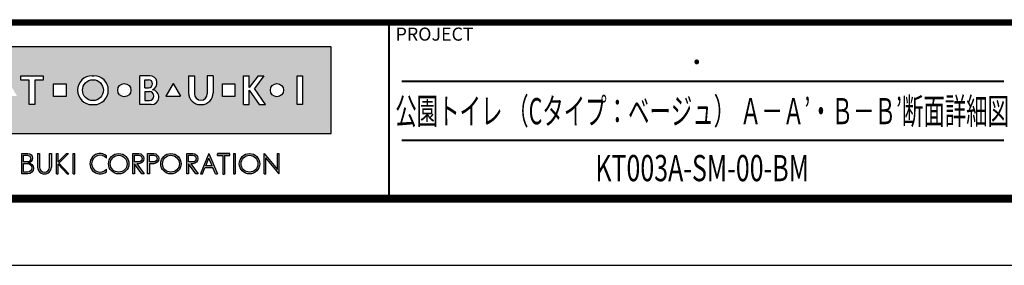
# Model space of a CAD drawing. Extents: x 0 to 41580, y 0 to 33600.
# Drawn here: x 36219 to 39228, y 12600 to 13350 of the extents above; entities that cross this region are included whole.
import ezdxf
from ezdxf.enums import TextEntityAlignment as Align

# ---------------------------------------------------------------- set-up
doc = ezdxf.new("R2010")
doc.units = 0
doc.header["$LTSCALE"] = 15
doc.layers.get('0').update_dxf_attribs({"linetype": 'CONTINUOUS'})
doc.layers.get('DEFPOINTS').update_dxf_attribs({"linetype": 'CONTINUOUS'})
doc.layers.add('P_5DRAWFRAME', color=104, linetype='CONTINUOUS')
doc.styles.add('BIGFONT', font='simplex.shx', dxfattribs={"bigfont": 'bigfont.shx'})
doc.styles.get("Standard").update_dxf_attribs({"font": 'simplex.shx', "bigfont": 'bigfont.shx'})

# ---------------------------------------------------------------- blocks, each defined once
blk = doc.blocks.new('DFP2')
at = {"ltscale": 0.5}
h = blk.add_hatch(color=83, dxfattribs=at)
h.paths.add_polyline_path([(304.85, 33.36759799999982), (304.85, 20.10759800000005), (373.53, 20.10759800000005), (373.53, 33.36759799999982)])
h.paths.add_polyline_path([(333.0479, 27.70149800000013), (333.0479, 25.77369799999996), (331.1201, 25.77369799999997), (331.1201, 27.7014979999999)], flags=16)
h.paths.add_polyline_path([(337.014, 28.9475980000002), (337.2860000000001, 28.9475980000002, -1), (337.2860000000001, 24.52759800000013), (337.014, 24.52759800000013, -1)], flags=16)
h.paths.add_polyline_path([(338.748, 26.73759800000016, -1), (335.552, 26.73759800000016, -1)], flags=0)
h.paths.add_polyline_path([(329.534, 28.94759800000019), (329.534, 28.26759799999991), (328.2760000000001, 28.26759799999991), (328.2760000000001, 24.52759800000013), (327.3920000000001, 24.52759800000013), (327.3920000000001, 28.26759799999991), (326.134, 28.2675979999999), (326.134, 28.9475980000002)], flags=16)
h.paths.add_polyline_path([(342.9560949999999, 26.73759800000016, -1), (340.931905, 26.73759800000016, -1)], flags=16)
h.paths.add_polyline_path([(325.547016, 25.83433100000002), (323.3209839999999, 25.83433100000002), (324.434, 27.76213099999999)], flags=16)
h.paths.add_polyline_path([(344.29, 28.9475980000002), (345.837, 28.9475980000002, -0.8268396299405616), (346.2448324212604, 26.81561323080013, -0.923579410667356), (346.0627469999999, 24.52759800000013), (344.29, 24.52759800000012)], flags=16)
h.paths.add_polyline_path([(319.606, 24.52759800000013), (319.3340000000001, 24.52759800000013, -1), (319.3340000000001, 28.9475980000002), (319.606, 28.9475980000002, -1)], flags=16)
h.paths.add_polyline_path([(345.072, 28.33559800000011), (345.65, 28.33559800000012, -1), (345.65, 27.11159799999995), (345.072, 27.11159799999996)], flags=0)
h.paths.add_polyline_path([(345.072, 26.53359799999998), (345.769, 26.53359799999998, -1), (345.769, 25.13959800000021), (345.0720000000001, 25.13959800000021)], flags=0)
h.paths.add_polyline_path([(317.872, 26.73759800000016, -1), (321.068, 26.73759800000016, -1)], flags=0)
h.paths.add_polyline_path([(348.310984, 25.83433100000001), (349.424, 27.76213100000004), (350.537016, 25.83433100000002)], flags=16)
h.paths.add_polyline_path([(313.357905, 26.73759800000016, -1), (315.382095, 26.73759800000016, -1)], flags=16)
h.paths.add_polyline_path([(351.7699999999998, 28.94759800000019), (352.6539999999999, 28.94759800000019), (352.654, 26.19359799999982, 1), (354.626, 26.19359799999983), (354.626, 28.9475980000002), (355.51, 28.9475980000002), (355.51, 26.31259799999999, -0.4142135623730735), (353.725, 24.52759800000013), (353.555, 24.52759800000013, -0.4142135623730969), (351.77, 26.31259800000014)], flags=16)
h.paths.add_polyline_path([(312.432, 28.9475980000002), (310.9850630000001, 26.98937000000021), (312.6700000000001, 24.52759800000013), (311.7180000000001, 24.52759800000013), (310.188, 26.73759800000012), (310.188, 24.52759800000013), (309.338, 24.52759800000013), (309.338, 28.9475980000002), (310.188, 28.9475980000002), (310.188, 27.13122000000019), (311.5637919999999, 28.9475980000002)], flags=16)
h.paths.add_polyline_path([(356.9261, 27.7014979999999), (358.8539000000001, 27.7014979999999), (358.8539000000001, 25.77369799999997), (356.9261, 25.77369799999997)], flags=16)
h.paths.add_polyline_path([(360.1679999999999, 28.9475980000002), (361.018, 28.9475980000002), (361.018, 27.13122000000009), (362.3937920000001, 28.94759800000019), (363.2619999999999, 28.9475980000002), (361.8150630000001, 26.98937000000026), (363.5, 24.52759800000013), (362.548, 24.52759800000013), (361.018, 26.73759800000015), (361.018, 24.52759800000013), (360.168, 24.52759800000013)], flags=16)
h.paths.add_polyline_path([(366.280095, 26.73759800000016, -1), (364.255905, 26.73759800000016, -1)], flags=16)
h.paths.add_polyline_path([(368.3620000000002, 28.9475980000002), (369.1779999999999, 28.9475980000002), (369.178, 24.52759800000013), (368.362, 24.52759800000013)], flags=16)
h = blk.add_hatch(color=0, dxfattribs=at)
edge = h.paths.add_edge_path(flags=16)
edge.add_line((326.559157471497, 16.79399396801034), (327.127040471497, 16.79399496801012))
edge.add_arc((327.1270413693297, 16.28413096801006), 0.5098640000008441, -90.00010089361382, 90.00010089361382, ccw=False)
edge.add_line((327.127040471497, 15.77426696801001), (326.559157471497, 15.77426696801001))
edge.add_line((326.559157471497, 15.77426696801001), (326.559157471497, 16.79399396801034))
edge = h.paths.add_edge_path(flags=16)
edge.add_line((326.559157471497, 15.55656596800998), (327.127040471497, 15.55656596800998))
edge.add_arc((327.127040471497, 14.88899746801019), 0.6675684999997884, -90, 90, ccw=False)
edge.add_line((327.127040471497, 14.2214289680104), (326.559157471497, 14.2214289680104))
edge.add_line((326.559157471497, 14.2214289680104), (326.559157471497, 15.55656596800998))
edge = h.paths.add_edge_path()
edge.add_line((326.287031471497, 17.06612096801007), (327.208678471497, 17.06612096801007))
edge.add_arc((327.208678471497, 16.36576896801015), 0.7003519999999206, -90, 90, ccw=False)
edge.add_arc((327.208678471497, 14.80735996801047), 0.8580569999999987, -90, 90, ccw=False)
edge.add_line((327.208678471497, 13.94930296801047), (326.287031471497, 13.9493029680101))
edge.add_line((326.287031471497, 13.9493029680101), (326.287031471497, 17.06612096801007))
for points in [[(328.960519471497, 17.06612096801007), (328.688393471497, 17.06612096801007), (328.688393471497, 15.00246296801004, 0.9993112080450904), (330.7947144714971, 15.00101165114236), (330.794714471497, 17.06612096801007), (330.5225884714971, 17.06612096801007), (330.5225884714971, 15.00246296801004, -1), (328.960519471497, 15.00246296801004)], [(339.203235471497, 14.28738270612934), (339.203235471497, 14.66208221877071, -2.667269372855809), (339.203235471497, 16.3533497172499), (339.203235471497, 16.72804922989125, 2.071285835562655)], [(356.171977471497, 17.04063496801007), (356.171977471497, 16.76850896801022), (356.975337471497, 16.76850896801022), (356.975337471497, 13.9238169680101), (357.2474644714971, 13.9238169680101), (357.2474644714971, 16.76850896801022), (358.050824471497, 16.76850896801022), (358.0508244714969, 17.04063496801007)]]:
    blk.add_hatch(color=0, dxfattribs=at).paths.add_polyline_path(points)
h = blk.add_hatch(color=0, dxfattribs=at)
h.paths.add_polyline_path([(331.9482034714969, 15.61807196800998), (333.4019634714971, 17.06612096801007), (333.129837471497, 17.06612096801007), (331.847817471497, 15.78913796801034), (331.847817471497, 17.06612096801006), (331.5919324714971, 17.06612096801007), (331.5919324714971, 13.9493029680101), (331.847817471497, 13.9493029680101), (331.847817471497, 15.43112196801018), (333.209080471497, 13.9493029680101), (333.481207471497, 13.9493029680101)])
h.paths.add_polyline_path([(334.4038494714971, 17.06612096801007), (334.131723471497, 17.06612096801007), (334.131723471497, 13.9493029680101), (334.403849471497, 13.9493029680101)])
h = blk.add_hatch(color=0, dxfattribs=at)
h.paths.add_polyline_path([(342.644971471497, 15.5077159680103, 1), (339.5281454714971, 15.5077159680103, 1)])
h.paths.add_polyline_path([(342.372845471497, 15.5077159680103, 1), (339.800271471497, 15.5077159680103, 1)], flags=16)
h = blk.add_hatch(color=0, dxfattribs=at)
h.paths.add_polyline_path([(343.2200874714969, 13.9493029680101), (343.4922144714972, 13.9493029680101), (343.4922144714971, 15.50771596801025), (344.6194054714969, 13.9493029680101), (344.951904471497, 13.94930296801011), (343.8577584714971, 15.5077159680103), (344.1404454714971, 15.5077159680103, 1), (344.1404454714971, 17.06612896801005), (343.220087471497, 17.06612896801005)])
h.paths.add_polyline_path([(343.492214471497, 16.79400196801032), (344.1404454714971, 16.79400196801032, -1), (344.1404454714969, 15.77984196801001), (343.492214471497, 15.77984196801014)], flags=16)
h = blk.add_hatch(color=0, dxfattribs=at)
edge = h.paths.add_edge_path()
edge.add_line((345.511106471497, 17.06612896801005), (346.4314634714971, 17.06612796801001))
edge.add_arc((346.4314626248625, 16.28692196801001), 0.7792060000004619, -89.9999377461354, 89.9999377461354, ccw=False)
edge.add_line((346.4314634714971, 15.50771596801001), (345.7832324714971, 15.50771596801001))
edge.add_line((345.7832324714971, 15.50771596801001), (345.7832324714971, 13.9493029680101))
edge.add_line((345.7832324714971, 13.9493029680101), (345.511106471497, 13.9493029680101))
edge.add_line((345.511106471497, 13.9493029680101), (345.511106471497, 17.06612896801005))
edge = h.paths.add_edge_path(flags=16)
edge.add_line((345.7832324714971, 16.79400196801032), (346.4314634714971, 16.79400196801032))
edge.add_arc((346.4314634714971, 16.28692196801023), 0.5070800000000872, -90, 90, ccw=False)
edge.add_line((346.4314634714971, 15.77984196801015), (345.7832324714971, 15.77984196801015))
edge.add_line((345.7832324714971, 15.77984196801015), (345.7832324714971, 16.79400196801032))
h = blk.add_hatch(color=0, dxfattribs=at)
h.paths.add_polyline_path([(350.624602471497, 15.5077159680103, 1), (347.5077764714971, 15.5077159680103, 1)])
h.paths.add_polyline_path([(350.3524764714971, 15.5077159680103, 1), (347.7799024714971, 15.5077159680103, 1)], flags=16)
h = blk.add_hatch(color=0, dxfattribs=at)
h.paths.add_polyline_path([(352.115303471497, 15.5077159680103), (352.3979904714971, 15.5077159680103, 1), (352.3979904714971, 17.06612896801005), (351.477632471497, 17.06612896801005), (351.477632471497, 13.9493029680101), (351.7497594714972, 13.9493029680101), (351.7497594714972, 15.50771596801031), (352.8769504714971, 13.9493029680101), (353.2094494714971, 13.9493029680101)])
h.paths.add_polyline_path([(351.7497594714971, 15.77984196801015), (351.7497594714971, 16.79400196801032), (352.3979904714971, 16.79400196801032, -1), (352.397990471497, 15.77984196801001)], flags=16)
h = blk.add_hatch(color=0, dxfattribs=at)
h.paths.add_polyline_path([(354.869159471497, 17.06612896801003), (353.578749471497, 13.9493029680101), (353.8732764714971, 13.9493029680101), (354.2677504714971, 14.90210796801), (355.470567471497, 14.90210796801), (355.8650414714971, 13.9493029680101), (356.1595684714972, 13.9493029680101)])
h.paths.add_polyline_path([(354.869159471497, 16.3547359680101), (355.357902471497, 15.17423496801018), (354.380415471497, 15.17423496801018)], flags=16)
h = blk.add_hatch(color=0, dxfattribs=at)
h.paths.add_polyline_path([(358.888884471497, 17.06612896801005), (358.6167584714971, 17.06612896801005), (358.6167584714971, 13.9493029680101), (358.888884471497, 13.9493029680101)])
h.paths.add_polyline_path([(359.5091764714971, 15.5077159680103, 1), (362.6260024714971, 15.5077159680103, 1)])
h.paths.add_polyline_path([(362.3538764714971, 15.5077159680103, -1), (359.781302471497, 15.5077159680103, -1)], flags=16)
h.paths.add_polyline_path([(363.2898734714971, 13.9493029680101), (363.562000471497, 13.9493029680101), (363.5620004714971, 16.40976296801038), (365.625957471497, 13.9493029680102), (365.625957471497, 17.06612896801005), (365.3538304714971, 17.06612896801005), (365.3538304714971, 14.60566896801022), (363.289873471497, 17.06612896801002)])
at = {"color": 0}
for p, q in [((26.35000000000002, 37.5), (580.85, 37.5)), ((26.35000000000002, 37.40000000000009), (580.85, 37.40000000000009)), ((580.85, 37.30000000000018), (26.35000000000002, 37.30000000000018)), ((580.85, 37.19999999999982), (26.35000000000002, 37.19999999999982)), ((26.35000000000002, 37.09999999999991), (580.85, 37.09999999999991)), ((26.35000000000002, 37), (580.85, 37)), ((26.35000000000002, 36.90000000000009), (580.85, 36.90000000000009)), ((26.35000000000002, 36.80000000000018), (580.85, 36.80000000000018)), ((26.35000000000002, 36.69999999999982), (580.85, 36.69999999999982)), ((382.3, 37.09999999999991), (382.3, 10.09999999999991)), ((382.4, 37.09999999999991), (382.4, 10.09999999999991)), ((384.35, 28.15000000000009), (476.35, 28.15000000000009)), ((384.35, 28.05000000000018), (476.35, 28.05000000000018)), ((384.35, 19.15000000000009), (476.35, 19.15000000000009)), ((384.35, 19.05000000000018), (476.35, 19.05000000000018)), ((328.688393471497, 17.06612096801007), (328.960519471497, 17.06612096801007)), ((328.688393471497, 17.06612096801007), (328.688393471497, 15.00246296801004)), ((328.960519471497, 17.06612096801007), (328.960519471497, 15.00246296801004)), ((330.5225884714971, 17.06612096801007), (330.7947144714971, 17.06612096801007)), ((330.5225884714971, 15.00246296801004), (330.5225884714971, 17.06612096801007)), ((330.7947144714971, 17.06612096801007), (330.7947144714971, 15.0039142872332)), ((331.5919324714971, 17.06612096801007), (331.847817471497, 17.06612096801007)), ((331.5919324714971, 13.9493029680101), (331.5919324714971, 17.06612096801007)), ((331.847817471497, 15.78913796801032), (333.129837471497, 17.06612096801007)), ((331.847817471497, 15.78913796801032), (331.847817471497, 17.06612096801007)), ((331.948203471497, 15.61807196800999), (333.4019634714971, 17.06612096801007)), ((333.129837471497, 17.06612096801007), (333.4019634714971, 17.06612096801007)), ((334.131723471497, 17.06612096801007), (334.4038494714971, 17.06612096801007)), ((334.131723471497, 13.9493029680101), (334.131723471497, 17.06612096801007)), ((334.4038494714971, 13.9493029680101), (334.4038494714971, 17.06612096801007)), ((339.203235471497, 16.35334896801021), (339.203235471497, 16.72804896801006)), ((354.869159471497, 17.06612896801005), (353.5787494714971, 13.9493029680101)), ((354.869159471497, 17.06612896801005), (356.1595684714971, 13.9493029680101)), ((358.050824471497, 17.04616296801021), (356.171977471497, 17.04616296801021)), ((356.171977471497, 16.76850896801022), (356.171977471497, 17.04063496801007)), ((358.050824471497, 17.04063496801007), (356.171977471497, 17.04063496801007)), ((356.171977471497, 16.76850896801022), (356.975337471497, 16.76850896801022)), ((356.975337471497, 16.76850896801022), (356.975337471497, 13.9238169680101)), ((357.2474644714971, 16.76850896801022), (358.050824471497, 16.76850896801022)), ((357.2474644714971, 16.76850896801022), (357.2474644714971, 13.9238169680101)), ((358.050824471497, 16.76850896801022), (358.050824471497, 17.04063496801007)), ((358.6167584714971, 17.06612896801005), (358.888884471497, 17.06612896801005)), ((358.6167584714971, 17.06612896801005), (358.6167584714971, 13.9493029680101)), ((358.888884471497, 17.06612896801005), (358.888884471497, 13.9493029680101)), ((363.289873471497, 17.06612896801005), (365.3538304714971, 14.60566896801026)), ((363.289873471497, 13.9493029680101), (363.289873471497, 17.06612896801005)), ((365.3538304714971, 17.06612896801005), (365.625957471497, 17.06612896801005)), ((365.3538304714971, 14.60566896801026), (365.3538304714971, 17.06612896801005)), ((365.625957471497, 13.9493029680101), (365.625957471497, 17.06612896801005)), ((331.847817471497, 15.43112196801019), (333.209080471497, 13.9493029680101)), ((331.847817471497, 13.9493029680101), (331.847817471497, 15.43112196801019)), ((331.948203471497, 15.61807196800999), (333.4812074714971, 13.9493029680101)), ((354.380415471497, 15.17423496801018), (354.869159471497, 16.35473596801)), ((355.357902471497, 15.17423496801018), (354.380415471497, 15.17423496801018)), ((355.357902471497, 15.17423496801018), (354.869159471497, 16.35473596801)), ((365.625957471497, 13.9493029680101), (363.5620004714971, 16.40976296801034)), ((363.5620004714971, 13.9493029680101), (363.5620004714971, 16.40976296801034)), ((331.5919324714971, 13.9493029680101), (331.847817471497, 13.9493029680101)), ((333.209080471497, 13.9493029680101), (333.4812074714971, 13.9493029680101)), ((334.131723471497, 13.9493029680101), (334.4038494714971, 13.9493029680101)), ((339.203235471497, 14.28738296801009), (339.203235471497, 14.6620829680104)), ((353.5787494714971, 13.9493029680101), (353.8732764714971, 13.9493029680101)), ((353.8732764714971, 13.9493029680101), (354.267750471497, 14.90210796801)), ((355.470567471497, 14.90210796801), (354.267750471497, 14.90210796801)), ((355.8650414714971, 13.9493029680101), (355.470567471497, 14.90210796801)), ((355.8650414714971, 13.9493029680101), (356.1595684714971, 13.9493029680101)), ((356.975337471497, 13.9238169680101), (357.2474644714971, 13.9238169680101)), ((358.6167584714971, 13.9493029680101), (358.888884471497, 13.9493029680101)), ((363.289873471497, 13.9493029680101), (363.5620004714971, 13.9493029680101)), ((26.35000000000002, 10.69999999999982), (580.85, 10.69999999999982)), ((26.35000000000002, 10.59999999999991), (580.85, 10.59999999999991)), ((26.35000000000002, 10.5), (580.85, 10.5)), ((26.35000000000002, 10.40000000000009), (580.85, 10.40000000000009)), ((26.35000000000002, 10.30000000000018), (580.85, 10.30000000000018)), ((26.35000000000002, 10.19999999999982), (580.85, 10.19999999999982)), ((26.35000000000002, 10.09999999999991), (580.85, 10.09999999999991)), ((26.35000000000002, 10), (580.85, 10)), ((26.35000000000002, 9.900000000000091), (580.85, 9.900000000000091)), ((26.35000000000002, 9.800000000000182), (580.85, 9.800000000000182)), ((26.35000000000002, 9.699999999999818), (580.85, 9.699999999999818))]:
    blk.add_line(p, q, dxfattribs=at)
at = {"color": 83}
for p, q in [((326.134, 28.9475980000002), (329.534, 28.9475980000002)), ((326.134, 28.26759799999991), (326.134, 28.9475980000002)), ((329.534, 28.9475980000002), (329.534, 28.26759799999991)), ((337.014, 28.9475980000002), (337.2860000000001, 28.9475980000002)), ((344.29, 24.52759800000013), (344.29, 28.9475980000002)), ((345.837, 28.9475980000002), (344.29, 28.9475980000002)), ((351.77, 28.9475980000002), (351.77, 26.31259799999998)), ((351.77, 28.9475980000002), (352.654, 28.9475980000002)), ((352.654, 28.9475980000002), (352.654, 26.19359799999984)), ((354.626, 28.9475980000002), (354.626, 26.19359799999984)), ((355.51, 28.9475980000002), (354.626, 28.9475980000002)), ((355.51, 28.9475980000002), (355.51, 26.31259799999998)), ((360.168, 28.9475980000002), (361.018, 28.9475980000002)), ((360.168, 24.52759800000013), (360.168, 28.9475980000002)), ((361.018, 27.13122000000021), (361.018, 28.9475980000002)), ((362.3937920000001, 28.9475980000002), (361.018, 27.13122000000021)), ((363.2619999999999, 28.9475980000002), (361.815063, 26.98937000000024)), ((362.3937920000001, 28.9475980000002), (363.2619999999999, 28.9475980000002)), ((368.362, 28.9475980000002), (369.178, 28.9475980000002)), ((368.362, 24.52759800000013), (368.362, 28.9475980000002)), ((369.178, 28.9475980000002), (369.178, 24.52759800000013)), ((327.3920000000001, 28.26759799999991), (326.134, 28.26759799999991)), ((327.3920000000001, 24.52759800000013), (327.3920000000001, 28.26759799999991)), ((329.534, 28.26759799999991), (328.2760000000001, 28.26759799999991)), ((328.2760000000001, 28.26759799999991), (328.2760000000001, 24.52759800000013)), ((331.1201, 25.77369799999997), (331.1201, 27.7014979999999)), ((331.1201, 27.7014979999999), (333.0479, 27.7014979999999)), ((333.0479, 27.7014979999999), (333.0479, 25.77369799999997)), ((345.072, 28.33559800000011), (345.65, 28.33559800000012)), ((345.072, 27.11159799999996), (345.072, 28.33559800000011)), ((345.072, 27.11159799999996), (345.65, 27.11159799999995)), ((349.424, 27.76213099999995), (348.310984, 25.83433100000002)), ((349.424, 27.76213099999995), (350.537016, 25.83433100000002)), ((356.9261, 27.7014979999999), (358.8539000000001, 27.7014979999999)), ((356.9261, 25.77369799999997), (356.9261, 27.7014979999999)), ((358.8539000000001, 27.7014979999999), (358.8539000000001, 25.77369799999997)), ((333.0479, 25.77369799999997), (331.1201, 25.77369799999997)), ((345.0720000000001, 26.53359799999998), (345.072, 25.13959800000021)), ((345.0720000000001, 26.53359799999998), (345.769, 26.53359799999998)), ((348.310984, 25.83433100000002), (350.537016, 25.83433100000002)), ((358.8539000000001, 25.77369799999997), (356.9261, 25.77369799999997)), ((361.018, 26.73759800000016), (362.548, 24.52759800000013)), ((361.018, 24.52759800000013), (361.018, 26.73759800000016)), ((363.5, 24.52759800000013), (361.815063, 26.98937000000024)), ((328.2760000000001, 24.52759800000013), (327.3920000000001, 24.52759800000013)), ((337.014, 24.52759800000013), (337.2860000000001, 24.52759800000013)), ((346.0627469999999, 24.52759800000013), (344.29, 24.52759800000013)), ((345.072, 25.13959800000021), (345.769, 25.13959800000021)), ((353.5550000000001, 24.52759800000013), (353.725, 24.52759800000013)), ((360.168, 24.52759800000013), (361.018, 24.52759800000013)), ((362.548, 24.52759800000013), (363.5, 24.52759800000013)), ((369.178, 24.52759800000013), (368.362, 24.52759800000013))]:
    blk.add_line(p, q, dxfattribs=at)
blk.add_lwpolyline([(304.85, 20.10759800000005), (373.53, 20.10759800000005), (373.53, 33.36759799999982), (304.85, 33.36759799999982)], close=True, dxfattribs=at)
at = {"color": 0}
for points in [[(326.287031471497, 17.06612096801007), (327.208678471497, 17.06612096801007, -1), (327.208678471497, 15.66541696801023, -0.2926436946032611)], [(327.208678471497, 15.66541696801047, -1), (327.208678471497, 13.94930296801047), (326.287031471497, 13.9493029680101), (326.287031471497, 17.06612096801007)], [(326.559157471497, 16.79399396801034), (327.127040471497, 16.79399496801012, -1.000001760927264), (327.127040471497, 15.77426696801001), (326.559157471497, 15.77426696801001), (326.559157471497, 16.79399396801034)], [(343.220087471497, 17.06612896801005), (344.1404454714971, 17.06612896801005, -1.000000000000001), (344.1404454714971, 15.5077159680103), (343.857758471497, 15.5077159680103), (344.951904471497, 13.9493029680101), (344.6194054714969, 13.9493029680101), (343.4922144714971, 15.5077159680103), (343.4922144714971, 13.9493029680101), (343.220087471497, 13.9493029680101), (343.220087471497, 17.06612896801005)], [(343.492214471497, 16.79400196801032), (344.1404454714971, 16.79400196801032, -1), (344.1404454714971, 15.77984196801001), (343.492214471497, 15.77984196801015), (343.492214471497, 16.79400196801032)], [(345.511106471497, 17.06612896801005), (346.4314634714971, 17.06612796801001, -0.9999989134656457), (346.4314634714971, 15.50771596801001, -5.432674547005144e-07), (345.7832324714971, 15.50771596801001), (345.7832324714971, 13.9493029680101), (345.511106471497, 13.9493029680101), (345.511106471497, 17.06612896801005)], [(345.7832324714971, 16.79400196801032), (346.4314634714971, 16.79400196801032, -1), (346.4314634714971, 15.77984196801015), (345.7832324714971, 15.77984196801015), (345.7832324714971, 16.79400196801032)], [(351.477632471497, 17.06612896801005), (352.3979904714971, 17.06612896801005, -1.000000000000001), (352.3979904714971, 15.5077159680103), (352.115303471497, 15.5077159680103), (353.2094494714971, 13.9493029680101), (352.876950471497, 13.9493029680101), (351.7497594714972, 15.5077159680103), (351.7497594714972, 13.9493029680101), (351.477632471497, 13.9493029680101), (351.477632471497, 17.06612896801005)], [(351.7497594714971, 16.79400196801032), (352.3979904714971, 16.79400196801032, -1), (352.3979904714971, 15.77984196801001), (351.7497594714971, 15.77984196801015), (351.7497594714971, 16.79400196801032)], [(326.559157471497, 15.55656596800998), (327.127040471497, 15.55656596800998, -1), (327.127040471497, 14.2214289680104), (326.559157471497, 14.2214289680104), (326.559157471497, 15.55656596800998)]]:
    blk.add_lwpolyline(points, format="xyb", dxfattribs=at)
at = {"color": 83}
for centre, radius in [((337.15, 26.73759800000016), 1.598), ((341.944, 26.73759800000016), 1.012095), ((365.268, 26.73759800000016), 1.012095)]:
    blk.add_circle(centre, radius, dxfattribs=at)
at = {"color": 0}
for centre, radius in [((341.086558471497, 15.5077159680103), 1.558413), ((341.086558471497, 15.5077159680103), 1.286287), ((349.0661894714971, 15.5077159680103), 1.558413), ((349.0661894714971, 15.5077159680103), 1.558413), ((349.0661894714971, 15.5077159680103), 1.558413), ((349.0661894714971, 15.5077159680103), 1.286287), ((361.0675894714971, 15.5077159680103), 1.558413), ((361.0675894714971, 15.5077159680103), 1.286287)]:
    blk.add_circle(centre, radius, dxfattribs=at)
at = {"color": 83}
for centre, radius, start, end in [((337.014, 26.73759800000016), 2.21, 90, 270), ((337.2860000000001, 26.73759800000016), 2.21, 270, 90), ((345.837, 27.84259800000018), 1.105, 291.6588350860839, 90), ((345.65, 27.72359800000004), 0.612, 270, 90), ((345.769, 25.83659799999987), 0.6970000000000001, 270, 90), ((346.0627469999999, 25.67885100000012), 1.151253, 270, 80.8997242041225), ((353.5550000000001, 26.31259799999998), 1.785, 180, 270), ((353.64, 26.19359799999984), 0.986, 180, 0), ((353.725, 26.31259799999998), 1.785, 270, 0)]:
    blk.add_arc(centre, radius, start, end, dxfattribs=at)
at = {"color": 0}
for centre, radius, start, end in [((338.233989471497, 15.5077159680103), 1.558413, 51.54173800000001, 308.458262), ((338.233989471497, 15.5077159680103), 1.286287, 41.103548, 318.896452), ((329.741554471497, 15.00246296801004), 1.053161, 180, 0.0789570564544175), ((329.7415539714971, 15.00246296801004), 0.7810345000000325, 180, 0), ((329.741554471497, 15.00246296801004), 0.781034, 180, 0)]:
    blk.add_arc(centre, radius, start, end, dxfattribs=at)
at = {"layer": 'DEFPOINTS', "color": 0}
blk.add_line((0, 0), (594, 0), dxfattribs=at)
at = {"color": 0}
blk.add_text('PROJECT', height=2, dxfattribs=at).set_placement((383.3951520000001, 34.29999999999982))
at = {"color": 83, "ltscale": 0.5, "style": 'BIGFONT', "flags": 8}
for tag, p in [('REV05', (34.10158797769121, 32.18659831756156)), ('REV04', (34.10158797769122, 27.13659831756138)), ('REV03', (34.10158797769122, 21.88659831756138)), ('REV02', (34.10158797769122, 16.63659831756138)), ('REV01', (34.10158797769122, 11.38659831756138))]:
    blk.add_attdef(tag, text='', height=2, dxfattribs=at).set_placement(p, align=Align.BOTTOM_LEFT)
for tag, p in [('REVD5', (101.6724603253078, 32.18659831756156)), ('R5D', (116.2253198340418, 32.18659831756156)), ('R5C', (125.3502948340417, 32.18659831756156)), ('R5A', (134.4752948340417, 32.18659831756156)), ('REVD4', (101.6724603253078, 27.13659831756138)), ('R4D', (116.2253198340418, 27.13659831756138)), ('R4C', (125.3502948340417, 27.13659831756138)), ('R4A', (134.4752948340417, 27.13659831756138)), ('REVD3', (101.6724603253078, 21.88659831756138)), ('R3D', (116.2253198340418, 21.88659831756138)), ('R3C', (125.3502948340417, 21.88659831756138)), ('R3A', (134.4752948340417, 21.88659831756138)), ('REVD2', (101.6724603253078, 16.63659831756138)), ('R2D', (116.2253198340418, 16.63659831756138)), ('R2C', (125.3502948340417, 16.63659831756138)), ('R2A', (134.4752948340417, 16.63659831756138)), ('REVD1', (101.6724603253078, 11.38659831756138)), ('R1D', (116.2253198340418, 11.38659831756138)), ('R1C', (125.3502948340417, 11.38659831756138)), ('R1A', (134.4752948340417, 11.38659831756138))]:
    blk.add_attdef(tag, text='', height=2, dxfattribs=at).set_placement(p, align=Align.BOTTOM_CENTER)
at = {"color": 83, "ltscale": 0.5, "style": 'BIGFONT'}
for tag, height, p in [('PROJECT1', 4, (429.415316687833, 29.50051939469685)), ('DATE', 3, (503.0309201212003, 29.01724045343474)), ('SCALE', 3, (542.3533000660773, 28.80748435047324)), ('PROJECT2', 4, (430.240275422771, 20.28477263218255)), ('PROJECT3', 4, (430.240275422771, 11.59182239996741)), ('DWGNO', 3, (513.5107390654574, 12.48830988295308))]:
    blk.add_attdef(tag, text='', height=height, dxfattribs=at).set_placement(p, align=Align.BOTTOM_CENTER)

msp = doc.modelspace()

# ---------------------------------------------------------------- block references
at = {"layer": 'P_5DRAWFRAME', "linetype": 'Continuous'}
ref = msp.add_blockref('DFP2', (29699.99999258255, 12600.00000573013), dxfattribs=dict(at, xscale=20, yscale=20, zscale=20))
ref.add_attrib('PROJECT1', '.', dxfattribs={"layer": '0', "color": 83, "ltscale": 0.5, "height": 80, "style": 'BIGFONT'}).set_placement((38288.3063263392, 13190.01039362407), align=Align.BOTTOM_CENTER)
ref.add_attrib('PROJECT2', '公園トイレ （Cタイプ：ベージュ） Ａ－Ａ’・Ｂ－Ｂ’断面詳細図', dxfattribs={"layer": '0', "color": 83, "ltscale": 0.5, "height": 80, "style": 'BIGFONT', "width": 0.6}).set_placement((38304.80550103796, 13005.69545837378), align=Align.BOTTOM_CENTER)
ref.add_attrib('PROJECT3', 'KT003A-SM-00-BM', dxfattribs={"layer": '0', "color": 83, "ltscale": 0.5, "height": 80, "style": 'BIGFONT', "width": 0.7}).set_placement((38304.80550103796, 12831.83645372948), align=Align.BOTTOM_CENTER)

doc.saveas('drawing.dxf')
